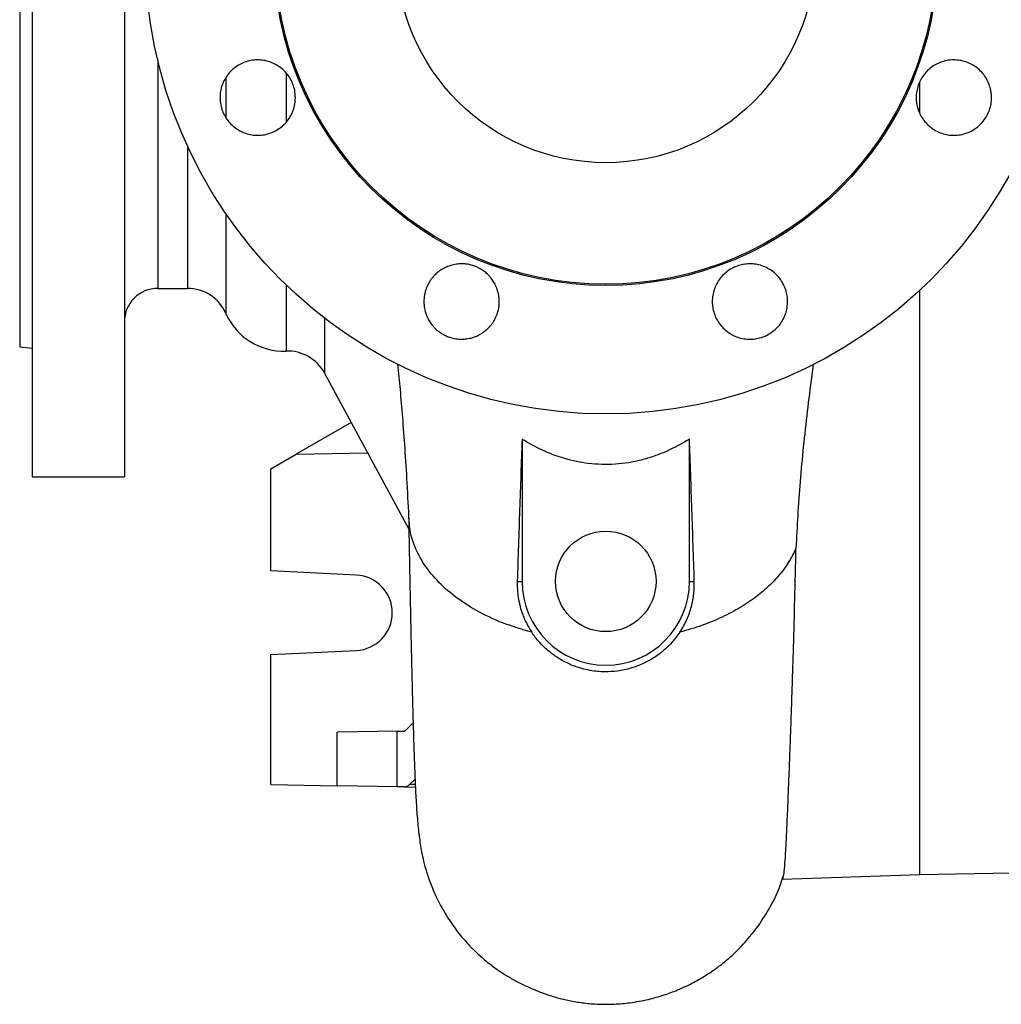
# Model space of a CAD drawing. Units: millimetres. Extents: x -4 to 213, y 0 to 297.
# Drawn here: x 27 to 47, y 60 to 79 of the extents above; entities that cross this region are included whole.
import ezdxf

# ---------------------------------------------------------------- set-up
doc = ezdxf.new("R2010")
doc.units = ezdxf.units.MM

msp = doc.modelspace()

# ---------------------------------------------------------------- linework, layer by layer
at = {"color": 7, "linetype": 'Continuous', "lineweight": 25}
for p, q in [((27.42711, 90.90732), (27.42711, 70.07399)), ((27.17711, 88.32399), (27.17711, 72.65732)), ((45.09378, 77.30158), (45.09378, 77.93081)), ((29.92711, 73.82399), (30.5177, 73.82399)), ((45.09378, 62.15723), (45.09378, 73.78504)), ((27.17711, 72.65732), (27.42711, 72.63105)), ((33.2459, 72.13835), (34.92364, 69.03122)), ((33.77704, 71.15469), (32.68039, 70.52153)), ((37.17711, 70.82083), (37.17711, 67.99066)), ((40.51044, 67.99066), (40.51044, 70.8208)), ((32.17711, 70.23097), (32.68039, 70.52153)), ((32.68039, 70.52153), (34.1045, 70.54824)), ((32.17711, 68.19899), (32.17711, 70.23097)), ((27.42711, 70.07399), (29.26044, 70.07399)), ((34.93181, 69.18221), (34.92151, 69.2886)), ((33.88082, 68.11474), (32.17711, 68.19899)), ((37.08147, 67.99066), (37.17711, 67.99066)), ((40.51044, 67.99066), (40.60608, 67.99066)), ((32.17711, 66.53232), (33.88082, 66.61657)), ((32.17711, 63.94899), (32.17711, 66.53232)), ((34.86517, 65.02897), (35.00814, 65.17442)), ((34.69154, 65.00726), (33.49973, 64.98804)), ((33.49973, 63.92419), (33.49973, 64.98804)), ((34.69154, 65.00726), (34.82666, 65.00943)), ((34.69154, 63.90185), (34.69154, 65.00726)), ((32.17711, 63.94899), (33.49973, 63.92419)), ((34.69154, 63.90185), (33.49973, 63.92419)), ((34.82666, 63.89931), (34.69154, 63.90185)), ((34.82666, 63.89931), (35.05356, 63.89506)), ((35.04679, 64.05653), (34.94222, 63.95393)), ((42.35645, 62.06174), (45.09378, 62.15732)), ((45.09378, 62.15723), (46.91191, 62.18897))]:
    msp.add_line(p, q, dxfattribs=at)
at = {"color": 8, "linetype": 'Continuous', "lineweight": 25}
for p, q in [((29.92711, 78.36443), (29.92711, 73.82399)), ((31.28147, 78.01449), (31.28147, 77.21778)), ((32.47842, 78.10712), (32.47842, 77.12313)), ((30.5177, 76.65604), (30.5177, 73.82399)), ((31.28147, 75.31), (31.28147, 73.32399)), ((32.47842, 73.89444), (32.47842, 72.57505)), ((33.2459, 73.23176), (33.2459, 72.13835)), ((34.94222, 63.95393), (35.05118, 63.95188))]:
    msp.add_line(p, q, dxfattribs=at)
at = {"color": 7, "linetype": 'Continuous', "lineweight": 25, "flags": 128}
msp.add_lwpolyline([(29.26044, 79.32185), (29.26044, 78.77484), (29.26044, 78.23264), (29.26044, 77.6968), (29.26044, 77.16881), (29.26044, 76.65016), (29.26044, 76.1423), (29.26044, 75.64668), (29.26044, 75.16467), (29.26044, 74.69764), (29.26044, 74.2469), (29.26044, 73.81371), (29.26044, 73.39929), (29.26044, 73.00481), (29.26044, 72.63139), (29.26044, 72.28005), (29.26044, 71.95181), (29.26044, 71.64757), (29.26044, 71.36819), (29.26044, 71.11447), (29.26044, 70.8871), (29.26044, 70.68674), (29.26044, 70.51394), (29.26044, 70.3692), (29.26044, 70.25291), (29.26044, 70.1654), (29.26044, 70.10693), (29.26044, 70.07765), (29.26044, 70.07399)], dxfattribs=at)
at = {"color": 7, "linetype": 'Continuous', "lineweight": 25}
for centre, radius in [((38.84378, 80.49066), 9.16667), ((38.84378, 80.49066), 6.60968), ((38.84378, 80.49066), 6.58333), ((38.84378, 80.49066), 4.16667), ((38.84378, 67.99066), 1)]:
    msp.add_circle(centre, radius, dxfattribs=at)
for centre, radius, start, end in [((29.92711, 73.15732), 0.66667, 90, 180), ((30.5177, 72.99066), 0.83333, 23.578178, 90), ((32.42711, 73.82399), 1.25, 203.578178, 272.352706), ((32.51263, 71.74241), 0.83333, 28.36745, 92.352706), ((33.84378, 67.36566), 0.75, 272.830978, 87.169022), ((38.84378, 67.99066), 1.66667, 180, 0)]:
    msp.add_arc(centre, radius, start, end, dxfattribs=at)
msp.add_ellipse((34.82666, 65.56627), major_axis=(-0.00242, 1.66698), ratio=0.26789482, start_param=3.13618115, end_param=3.39793661, dxfattribs=at)
for points, knots in [([(32.66468, 77.62053), (32.66268, 77.57897), (32.65861, 77.49463), (32.62591, 77.37224), (32.57418, 77.25583), (32.50388, 77.15076), (32.41624, 77.05812), (32.31518, 76.98221), (32.20177, 76.9238), (32.08125, 76.88561), (31.95488, 76.86804), (31.82851, 76.87191), (31.70345, 76.89718), (31.5855, 76.94267), (31.47587, 77.00791), (31.37965, 77.08987), (31.29782, 77.1877), (31.23416, 77.29687), (31.18933, 77.41624), (31.1683, 77.5253), (31.16249, 77.63579), (31.1717, 77.74644), (31.20319, 77.86882), (31.25525, 77.98524), (31.32546, 78.0903), (31.41312, 78.18293), (31.51416, 78.25885), (31.62756, 78.31726), (31.74806, 78.35545), (31.87442, 78.37302), (32.00079, 78.36916), (32.12586, 78.34391), (32.24382, 78.29842), (32.35346, 78.23318), (32.44969, 78.15122), (32.53152, 78.05338), (32.59524, 77.94421), (32.63982, 77.82485), (32.66169, 77.7158), (32.66386, 77.64681), (32.66468, 77.62053)], [0, 0, 0, 0, 0.026459892, 0.053687344, 0.080147163, 0.107373907, 0.133841173, 0.161075574, 0.187549978, 0.214792051, 0.241267779, 0.26851153, 0.294983059, 0.322222676, 0.348686832, 0.375918879, 0.402375553, 0.429599761, 0.456051525, 0.483270446, 0.499999949, 0.526458598, 0.553684703, 0.580143304, 0.607368904, 0.633833042, 0.661064219, 0.687535729, 0.714774663, 0.741250386, 0.768493962, 0.794968381, 0.822210948, 0.848678239, 0.875913659, 0.902370744, 0.92959556, 0.956044551, 0.983260661, 1, 1, 1, 1]), ([(46.52287, 77.62054), (46.52087, 77.57898), (46.51681, 77.49467), (46.48413, 77.3723), (46.43241, 77.25589), (46.36213, 77.15083), (46.27452, 77.05821), (46.17352, 76.9823), (46.06018, 76.92389), (45.93974, 76.88568), (45.81344, 76.86806), (45.68712, 76.87186), (45.56209, 76.89705), (45.44413, 76.94245), (45.33446, 77.00762), (45.23816, 77.08954), (45.15625, 77.18736), (45.09251, 77.29655), (45.0476, 77.41596), (45.02651, 77.52513), (45.02068, 77.6357), (45.02989, 77.74639), (45.06136, 77.86874), (45.11339, 77.98514), (45.18357, 78.09019), (45.27117, 78.18281), (45.37215, 78.25872), (45.48547, 78.31714), (45.6059, 78.35536), (45.73219, 78.373), (45.85852, 78.36922), (45.98357, 78.34405), (46.10155, 78.29864), (46.21123, 78.23348), (46.30754, 78.15157), (46.38945, 78.05375), (46.45327, 77.94457), (46.49793, 77.82517), (46.51987, 77.716), (46.52204, 77.64689), (46.52287, 77.62054)], [0, 0, 0, 0, 0.02645141, 0.053669875, 0.080121299, 0.107339851, 0.133790868, 0.161008772, 0.187463426, 0.214684884, 0.241146421, 0.268374905, 0.294844186, 0.322080751, 0.348555605, 0.375798175, 0.402273702, 0.429517307, 0.455987477, 0.483225825, 0.500000727, 0.526449087, 0.553664387, 0.580112776, 0.607328231, 0.633775899, 0.660990217, 0.687444104, 0.714664584, 0.7411286, 0.768359576, 0.794832198, 0.82207232, 0.848548286, 0.875792188, 0.902265586, 0.929507085, 0.955973827, 0.983208549, 1, 1, 1, 1]), ([(36.72365, 73.56159), (36.72314, 73.54089), (36.72187, 73.48868), (36.7123, 73.4263), (36.69782, 73.36433), (36.68245, 73.3137), (36.65518, 73.24518), (36.62588, 73.18935), (36.59165, 73.13568), (36.5604, 73.09299), (36.51197, 73.03736), (36.46584, 72.99438), (36.41577, 72.95507), (36.37215, 72.92514), (36.30803, 72.88868), (36.23057, 72.85478), (36.14943, 72.83099), (36.06639, 72.81592), (35.9821, 72.80958), (35.89767, 72.814), (35.81435, 72.82726), (35.73272, 72.84917), (35.65453, 72.88128), (35.58031, 72.92136), (35.51054, 72.96904), (35.44739, 73.02521), (35.39062, 73.08759), (35.34056, 73.15567), (35.29955, 73.22957), (35.26662, 73.30723), (35.24191, 73.38804), (35.22672, 73.47687), (35.22256, 73.55598), (35.22581, 73.63447), (35.23498, 73.69685), (35.2495, 73.75882), (35.26485, 73.80944), (35.29213, 73.87796), (35.32143, 73.93379), (35.35565, 73.98745), (35.3869, 74.03014), (35.43533, 74.08577), (35.48147, 74.12875), (35.53153, 74.16806), (35.57516, 74.19799), (35.63928, 74.23445), (35.71674, 74.26835), (35.7979, 74.29214), (35.88094, 74.3072), (35.96524, 74.31355), (36.04967, 74.30912), (36.13299, 74.29585), (36.21462, 74.27394), (36.2928, 74.24183), (36.36702, 74.20175), (36.43677, 74.15407), (36.49992, 74.09791), (36.55668, 74.03554), (36.60673, 73.96747), (36.64773, 73.89358), (36.68069, 73.81593), (36.70524, 73.73512), (36.72104, 73.64629), (36.72284, 73.58788), (36.72365, 73.56159)], [0, 0, 0, 0, 0.01318359, 0.03325563, 0.04003875, 0.05372639, 0.06690998, 0.08698201, 0.09376512, 0.10745278, 0.12063601, 0.14070759, 0.14749058, 0.16117805, 0.17435851, 0.1944259, 0.21488281, 0.22805941, 0.24812093, 0.26857181, 0.28174499, 0.30180123, 0.32224664, 0.33541801, 0.35547142, 0.37591381, 0.38908558, 0.40913952, 0.42958232, 0.44275657, 0.46281423, 0.48326074, 0.50000012, 0.51318308, 0.53325418, 0.54003699, 0.55372401, 0.56690697, 0.58697799, 0.59376074, 0.60744765, 0.62063144, 0.64070381, 0.64748705, 0.66117502, 0.67435713, 0.69442707, 0.71488659, 0.72806442, 0.74812787, 0.76858083, 0.78175362, 0.80180933, 0.82225428, 0.83542398, 0.85547486, 0.87591464, 0.88908505, 0.90913687, 0.92957741, 0.94275189, 0.96280986, 0.9832566, 1, 1, 1, 1]), ([(42.4639, 73.56159), (42.4619, 73.52002), (42.45784, 73.43569), (42.42514, 73.31328), (42.37339, 73.19683), (42.30307, 73.09175), (42.21541, 72.99911), (42.11436, 72.92321), (42.00098, 72.86482), (41.88053, 72.82665), (41.75423, 72.80908), (41.62794, 72.81292), (41.50296, 72.83813), (41.38505, 72.88354), (41.27544, 72.94869), (41.17919, 73.03058), (41.09731, 73.12835), (41.03357, 73.23751), (40.98866, 73.35689), (40.96755, 73.46608), (40.96171, 73.57671), (40.97093, 73.68748), (41.00243, 73.80988), (41.05451, 73.92634), (41.12476, 74.03142), (41.21245, 74.12406), (41.3135, 74.19995), (41.42689, 74.25833), (41.54733, 74.29648), (41.67361, 74.31405), (41.79988, 74.3102), (41.92485, 74.285), (42.04275, 74.23959), (42.15236, 74.17444), (42.24861, 74.09255), (42.33049, 73.99477), (42.39429, 73.8856), (42.43896, 73.76621), (42.4609, 73.65704), (42.46307, 73.58794), (42.4639, 73.56159)], [0, 0, 0, 0, 0.02646472, 0.05369675, 0.08016152, 0.10739409, 0.13385316, 0.16107991, 0.18753294, 0.21475325, 0.24120402, 0.26842175, 0.29487477, 0.32209459, 0.34855364, 0.37577957, 0.4022464, 0.42948039, 0.45595384, 0.48319487, 0.50000002, 0.52646778, 0.5537029, 0.58017072, 0.60740649, 0.63386714, 0.66109569, 0.68754688, 0.7147654, 0.74121262, 0.76842662, 0.79487779, 0.82209551, 0.84855612, 0.87578354, 0.9022538, 0.92949139, 0.95596694, 0.98321031, 1, 1, 1, 1]), ([(42.97424, 72.32118), (42.96389, 72.2428), (42.92131, 71.92054), (42.85193, 71.36773), (42.77351, 70.6638), (42.71056, 69.97433), (42.66245, 69.29959), (42.64054, 68.8673), (42.62957, 68.65091)], [0, 0, 0, 0, 0.059569369, 0.244908686, 0.43205589, 0.619644254, 0.809597427, 1, 1, 1, 1]), ([(34.69841, 72.31503), (34.71535, 72.14654), (34.75036, 71.79838), (34.79729, 71.23929), (34.84308, 70.62069), (34.88692, 69.93075), (34.91158, 69.43825), (34.92443, 69.18146)], [0, 0, 0, 0, 0.16863317, 0.34846988, 0.5463794, 0.76347105, 1, 1, 1, 1]), ([(37.17711, 70.82083), (37.16903, 70.58814), (37.15287, 70.12275), (37.12885, 69.41823), (37.10503, 68.70819), (37.08932, 68.22984), (37.08147, 67.99066)], [0, 0, 0, 0, 0.24996103, 0.49993519, 0.74995813, 1, 1, 1, 1]), ([(40.51044, 70.8208), (40.35956, 70.73514), (40.13173, 70.60579), (39.80431, 70.47914), (39.55155, 70.40312), (39.29406, 70.34999), (39.03232, 70.32002), (38.76508, 70.31468), (38.42707, 70.34022), (38.02259, 70.42572), (37.57883, 70.59104), (37.30725, 70.74639), (37.17711, 70.82083)], [0, 0, 0, 0, 0.14739186, 0.22255342, 0.29822092, 0.37181698, 0.44600099, 0.52212968, 0.59895761, 0.7340467, 0.87254853, 1, 1, 1, 1]), ([(40.60608, 67.99066), (40.59823, 68.22976), (40.58253, 68.70798), (40.55871, 69.41794), (40.53469, 70.12252), (40.51853, 70.58804), (40.51044, 70.8208)], [0, 0, 0, 0, 0.24995744, 0.49993219, 0.74995873, 1, 1, 1, 1]), ([(34.91902, 69.2885), (34.92224, 69.10794), (34.92831, 68.76655), (34.93684, 68.3086), (34.94432, 67.92064), (34.95073, 67.59852), (34.95606, 67.33797), (34.96036, 67.1334), (34.96395, 66.96553), (34.96733, 66.81046), (34.97207, 66.59695), (34.97855, 66.31392), (34.98706, 65.96033), (34.99671, 65.58249), (35.00752, 65.18846), (35.02054, 64.75444), (35.03513, 64.32172), (35.05298, 63.8866), (35.07425, 63.49474), (35.09778, 63.19217), (35.12232, 62.96358), (35.14421, 62.79855), (35.16931, 62.64348), (35.20139, 62.48165), (35.25384, 62.27382), (35.33332, 62.02607), (35.43135, 61.78571), (35.5326, 61.57954), (35.65004, 61.36721), (35.81223, 61.1189), (36.02467, 60.85254), (36.24144, 60.62511), (36.45486, 60.43474), (36.65814, 60.27966), (36.83416, 60.1634), (37.03273, 60.04737), (37.24219, 59.94105), (37.46122, 59.84504), (37.68781, 59.76119), (37.91209, 59.69303), (38.14312, 59.63851), (38.41338, 59.59558), (38.70489, 59.57253), (39.01275, 59.57339), (39.34485, 59.60241), (39.67725, 59.66258), (39.99305, 59.75091), (40.29475, 59.86245), (40.5702, 59.99213), (40.7917, 60.12006), (40.96733, 60.23494), (41.13861, 60.35905), (41.35337, 60.53734), (41.59887, 60.77899), (41.85936, 61.09173), (42.10876, 61.48202), (42.28717, 61.82803), (42.35325, 62.04996), (42.37022, 62.10694)], [0, 0, 0, 0, 0.02994021, 0.05661082, 0.08000431, 0.10011453, 0.11693665, 0.13025427, 0.14054908, 0.15074591, 0.16195637, 0.18493864, 0.2112814, 0.24099187, 0.27407767, 0.31054645, 0.35938902, 0.40614474, 0.45035721, 0.49217118, 0.51222227, 0.53172568, 0.55069891, 0.56859414, 0.58498085, 0.60048955, 0.61592541, 0.62391004, 0.6321802, 0.64795372, 0.66226115, 0.67523384, 0.68711992, 0.69830175, 0.70911632, 0.71920934, 0.72890908, 0.73868095, 0.74899272, 0.76025305, 0.77221613, 0.78425915, 0.79665938, 0.80967889, 0.8227769, 0.83838812, 0.85193317, 0.8638202, 0.87866276, 0.889992, 0.89593857, 0.90489008, 0.91686273, 0.93177067, 0.94946121, 0.96971185, 0.99222364, 1, 1, 1, 1]), ([(42.62957, 68.65091), (42.58999, 68.56779), (42.50933, 68.39841), (42.33364, 68.15212), (42.11303, 67.91093), (41.84291, 67.68071), (41.52546, 67.46636), (41.16239, 67.27409), (40.75999, 67.1058), (40.4661, 67.02125), (40.31807, 66.97867)], [0, 0, 0, 0, 0.11247856, 0.22921681, 0.34991969, 0.47425179, 0.60184175, 0.73228672, 0.86515687, 1, 1, 1, 1]), ([(42.35643, 62.06247), (42.35663, 62.06224), (42.36222, 62.05571), (42.37469, 62.08496), (42.39273, 62.17211), (42.41057, 62.36037), (42.4279, 62.62899), (42.44575, 62.98), (42.46241, 63.35551), (42.47766, 63.72367), (42.49099, 64.05868), (42.50499, 64.42348), (42.51963, 64.81832), (42.53476, 65.24204), (42.55025, 65.69504), (42.56587, 66.17589), (42.58513, 66.80975), (42.60768, 67.6184), (42.62226, 68.3061), (42.62957, 68.65091)], [0, 0, 0, 0, 0.00203626, 0.05589336, 0.13323419, 0.21046596, 0.2880509, 0.36523391, 0.44277005, 0.49055739, 0.53842819, 0.58659573, 0.63476327, 0.68327572, 0.73178818, 0.78060904, 0.82951874, 0.91452354, 1, 1, 1, 1]), ([(37.08147, 67.99066), (37.08111, 67.93833), (37.08039, 67.83333), (37.0986, 67.66819), (37.12774, 67.52618), (37.16147, 67.40995), (37.1919, 67.3226), (37.23945, 67.20699), (37.297, 67.09204), (37.35126, 67.00717), (37.36948, 66.97866)], [0, 0, 0, 0, 0.16295401, 0.32695588, 0.49488729, 0.57961277, 0.66457748, 0.74766947, 0.91525318, 1, 1, 1, 1]), ([(40.31807, 66.97866), (40.34404, 67.01991), (40.39623, 67.10282), (40.45861, 67.23041), (40.51076, 67.3608), (40.55077, 67.49119), (40.57959, 67.61941), (40.598, 67.74506), (40.60761, 67.86938), (40.60659, 67.95018), (40.60608, 67.99066)], [0, 0, 0, 0, 0.12233617, 0.24590888, 0.37260128, 0.50013924, 0.62367415, 0.74782769, 0.87367069, 1, 1, 1, 1]), ([(40.31807, 66.97866), (40.29287, 66.94251), (40.23581, 66.86062), (40.13095, 66.73976), (40.02945, 66.64265), (39.93859, 66.56753), (39.85394, 66.50435), (39.76488, 66.44704), (39.65022, 66.38268), (39.55088, 66.33591), (39.41689, 66.28433), (39.29229, 66.24612), (39.10667, 66.20682), (38.94006, 66.1905), (38.77373, 66.19104), (38.58398, 66.20474), (38.39672, 66.24334), (38.21741, 66.30352), (38.06536, 66.36645), (37.93072, 66.44043), (37.81449, 66.51862), (37.73165, 66.58047), (37.59276, 66.69975), (37.46767, 66.83685), (37.39019, 66.94875), (37.36948, 66.97867)], [0, 0, 0, 0, 0.04011226, 0.09084738, 0.14237157, 0.16337016, 0.19345604, 0.23374921, 0.25429284, 0.30593505, 0.32699858, 0.3760565, 0.41593327, 0.48693097, 0.51640289, 0.5558664, 0.64696592, 0.67645271, 0.71593746, 0.78657218, 0.80717635, 0.83659539, 0.8759865, 0.96685059, 1, 1, 1, 1]), ([(34.82666, 65.00926), (34.8331, 65.01024), (34.84281, 65.01173), (34.85564, 65.01986), (34.862, 65.02582), (34.86518, 65.0288)], [0, 0, 0, 0, 0.495862297, 0.747415425, 1, 1, 1, 1])]:
    msp.add_open_spline(points, degree=3, knots=knots, dxfattribs=at)
at = {"color": 8, "linetype": 'Continuous', "lineweight": 25}
msp.add_open_spline([(37.36948, 66.97867), (37.17105, 67.03766), (36.77844, 67.15439), (36.26342, 67.40228), (35.82575, 67.68754), (35.47615, 68.00281), (35.21387, 68.33361), (35.04012, 68.66843), (34.94723, 68.95203), (34.9358, 69.12271), (34.93181, 69.18221)], degree=3, knots=[0, 0, 0, 0, 0.147385823, 0.291619015, 0.43181965, 0.567176618, 0.696964154, 0.820558058, 0.937452402, 1, 1, 1, 1], dxfattribs=at)

doc.saveas('drawing.dxf')
